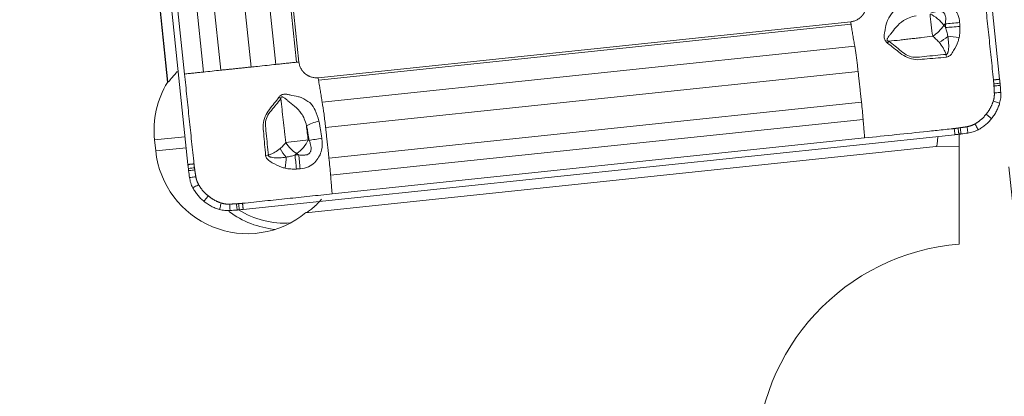
# Model space of a CAD drawing. Units: millimetres. Extents: x -76 to 156, y -118 to 109.
# Drawn here: x 102 to 124, y 63 to 71 of the extents above; entities that cross this region are included whole.
import ezdxf

# ---------------------------------------------------------------- set-up
doc = ezdxf.new("R2010")
doc.units = ezdxf.units.MM
doc.layers.add('1', color=4, linetype='CONTINUOUS')
doc.layers.add('2', color=7, linetype='CONTINUOUS')
doc.styles.add('iso_b_vert', font='simplex.shx')
doc.dimstyles.get("Standard").update_dxf_attribs({"dimtxt": 0.18, "dimasz": 0.18, "dimexe": 0.18, "dimexo": 0.0625, "dimgap": 0.09, "dimtad": 1, "dimzin": 0, "dimdsep": 52, "dimtxsty": 'Standard', "dimcen": 0.09, "dimadec": 0, "dimazin": 0, "dimtfac": 1, "dimtdec": 4, "dimtofl": 0, "dimtmove": 0, "dimatfit": 3, "dimfxl": 1, "dimtolj": 1, "dimtzin": 0, "dimarcsym": 0})

# ---------------------------------------------------------------- blocks, each defined once
blk = doc.blocks.new('DimnDraft3D2')
at = {"layer": '2', "lineweight": 13}
for p, q in [((141, 86.99997), (146.186633, 86.99997)), ((124.024335, 67.739744), (124.528194, 62.945836))]:
    blk.add_line(p, q, dxfattribs=at)
blk.add_arc((122.000003, 86.99997), 22.18663, 276, 0, dxfattribs=at)
for points in [[(144.186633, 86.99997), (144.490992, 83.81207), (143.655532, 83.841919), (144.186633, 86.99997)], [(124.319138, 64.93488), (127.40437, 65.793178), (127.52139, 64.965416), (124.319138, 64.93488)]]:
    blk.add_solid(points, dxfattribs=at)
at = {"layer": '2', "lineweight": 18, "insert": (136.516105, 71.085193), "char_height": 3, "attachment_point": 7, "rotation": 48, "line_spacing_factor": 1.084337, "style": 'iso_b_vert'}
blk.add_mtext('\\W0.6258;84%%d', dxfattribs=at)
blk = doc.blocks.new('DimnDraft3D3')
at = {"layer": '2', "lineweight": 13}
for p, q in [((0, 41.7), (0, 106.07029)), ((122, 88.99997), (122, 106.07029)), ((0, 104.07029), (122, 104.07029))]:
    blk.add_line(p, q, dxfattribs=at)
for points in [[(0, 104.07029), (3.174998, 104.488287), (3.175002, 103.652293), (0, 104.07029)], [(122, 104.07029), (118.825002, 103.652293), (118.824998, 104.488287), (122, 104.07029)]]:
    blk.add_solid(points, dxfattribs=at)
at = {"layer": '2', "lineweight": 18, "insert": (59.271053, 104.82029), "char_height": 3, "attachment_point": 7, "line_spacing_factor": 1.084337, "style": 'iso_b_vert'}
blk.add_mtext('\\W0.6255;122', dxfattribs=at)
blk = doc.blocks.new('DimnDraft3D5')
at = {"layer": '2', "lineweight": 13}
for p, q in [((124, 86.99997), (155.725887, 86.99997)), ((153.725887, 86.99997), (153.725887, -87.000068)), ((124.000001, -87.000068), (155.725887, -87.000068))]:
    blk.add_line(p, q, dxfattribs=at)
for points in [[(153.725887, 86.99997), (154.143883, 83.824971), (153.30789, 83.824968), (153.725887, 86.99997)], [(153.725887, -87.000068), (153.30789, -83.82507), (154.143883, -83.825067), (153.725887, -87.000068)]]:
    blk.add_solid(points, dxfattribs=at)
at = {"layer": '2', "lineweight": 18, "insert": (152.975887, -22.038207), "char_height": 3, "attachment_point": 7, "rotation": 90, "line_spacing_factor": 1.084337, "style": 'iso_b_vert'}
blk.add_mtext('\\W0.7420;Dc roughing = 148 - 200', dxfattribs=at)

msp = doc.modelspace()

# ---------------------------------------------------------------- linework, layer by layer
at = {"layer": '1', "lineweight": 18}
for p, q in [((123.815, 69.729), (122.11, 85.952)), ((103.459, 83.954), (104.919, 69.66)), ((103.678, 84.014), (105.383, 67.791)), ((104.03, 81.987), (105.306, 69.848)), ((104.919, 69.66), (104.926, 69.66)), ((106.638, 66.771), (122.799, 68.469)), ((122.9, 68.515), (122.9, 68.21)), ((104.627, 68.349), (104.653, 68.101)), ((108.063, 66.697), (122.369, 68.201)), ((108.658, 67.124), (120.75, 68.395)), ((122.369, 68.201), (122.9, 68.21)), ((122.375, 68.201), (122.369, 68.201)), ((122.9, 68.21), (122.375, 68.201)), ((122.9, 68.21), (122.9, 68.21)), ((122.9, 65.984), (122.9, 68.21))]:
    msp.add_line(p, q, dxfattribs=at)
at = {"layer": '1', "lineweight": 13}
for p, q in [((104.926, 69.66), (103.466, 83.947)), ((104.853, 82.073), (106.129, 69.935)), ((105.541, 82.145), (106.817, 70.007)), ((106.102, 82.204), (107.378, 70.066)), ((106.572, 82.254), (107.848, 70.116)), ((107.903, 70.121), (106.627, 82.259)), ((104.46, 82.032), (105.736, 69.894)), ((120.433, 71.036), (108.341, 69.765)), ((108.349, 69.708), (120.441, 70.979)), ((122.581, 70.99), (122.546, 70.952)), ((108.432, 69.209), (120.524, 70.48)), ((105.132, 69.895), (105.161, 69.898)), ((108.51, 68.631), (120.602, 69.902)), ((108.586, 67.937), (120.678, 69.208)), ((108.623, 67.546), (120.715, 68.817)), ((104.627, 68.349), (105.316, 68.422)), ((108.114, 68.355), (108.134, 68.339)), ((104.653, 68.101), (105.342, 68.173)), ((107.896, 68.012), (107.855, 68.043))]:
    msp.add_line(p, q, dxfattribs=at)
at = {"layer": '1', "lineweight": 18, "extrusion": (0, 0, -1)}
msp.add_arc((-123.3, 61), 5, 0, 85.4114, dxfattribs=at)
at = {"layer": '1', "lineweight": 13}
for centre, major_axis, ratio, start_param, end_param in [((122.29, 70.933), (-0.297, 0.268), 0.517995, -2.031985, -0.967568), ((122.29, 70.933), (-0.05, 0.397), 0.065964, 0.783769, 2.169957), ((122.29, 70.933), (0.295, 0.27), 0.461884, -1.949759, -1.04249), ((122.837, 71.008), (-0.399, -0.031), 0.004426, -1.748481, -0.872633), ((122.844, 70.923), (-0.399, -0.031), 0.004328, -1.746312, -0.872633), ((122.438, 70.74), (-0.337, -0.216), 0.372145, 1.33852, 1.952919), ((122.838, 70.669), (0.397, -0.049), 0.0318, 1.432205, 2.103049), ((121.294, 70.369), (-0.159, -0.367), 0.25104, -2.116701, -1.974904), ((122.588, 70.228), (0.042, -0.398), 0.045421, 1.572194, 1.735413), ((107.243, 69.263), (-0.369, 0.154), 0.363796, -2.152358, -2.010561), ((108.33, 68.7), (0.381, 0.123), 0.171316, 1.445265, 2.250849), ((107.859, 68.328), (0.397, 0.051), 0.019302, -2.259075, -0.872887), ((107.859, 68.328), (0.268, -0.297), 0.566312, -1.927894, -1.020625), ((107.859, 68.328), (0.244, 0.317), 0.519511, -2.176268, -1.111851), ((108.39, 68.366), (-0.395, -0.061), 0.039624, -1.660095, -0.873602), ((107.114, 67.977), (-0.398, -0.044), 0.041587, -1.822827, -1.659608), ((107.676, 68.191), (-0.211, 0.34), 0.477768, 1.382365, 1.996764), ((107.808, 67.721), (-0.031, 0.399), 0.089001, -1.656622, -0.782942), ((107.893, 67.727), (-0.031, 0.399), 0.089109, -1.6588, -0.782952), ((107.555, 67.727), (-0.05, -0.397), 0.09681, 1.537161, 2.208005)]:
    msp.add_ellipse(centre, major_axis=major_axis, ratio=ratio, start_param=start_param, end_param=end_param, dxfattribs=at)
at = {"layer": '1', "lineweight": 18}
for centre, major_axis, start_param, end_param in [((106.707, 68.568), (0.22, -2.088), -2.22183, -1.570796), ((106.733, 68.319), (0.22, -2.088), -1.570796, 0.583746), ((107.565, 68.407), (-0.22, 2.088), 2.395943, 2.940335), ((107.578, 68.408), (0.204, -1.939), -0.672902, -0.03592)]:
    msp.add_ellipse(centre, major_axis=major_axis, ratio=0.996195, start_param=start_param, end_param=end_param, dxfattribs=at)
at = {"layer": '1', "lineweight": 18, "extrusion": (0, 0, -1)}
msp.add_ellipse((122.326, 69.001), major_axis=(0.049, -0.799), ratio=0.08699, start_param=-0.767633, end_param=-0.003812, dxfattribs=at)
at = {"layer": '1', "lineweight": 18}
for points, degree in [([(123.461, 71.757), (123.676, 69.714)], 1), ([(105.521, 67.806), (105.306, 69.848)], 1), ([(123.829, 69.589), (123.833, 69.536), (123.838, 69.483), (123.841, 69.43)], 3), ([(122.938, 68.485), (122.991, 68.492), (123.043, 68.499), (123.096, 68.506)], 3), ([(105.398, 67.652), (105.405, 67.599), (105.412, 67.546), (105.419, 67.494)], 3), ([(108.658, 67.124), (106.623, 66.91)], 1), ([(106.499, 66.757), (106.446, 66.753), (106.393, 66.749), (106.34, 66.745)], 3)]:
    msp.add_open_spline(points, degree=degree, dxfattribs=at)
at = {"layer": '1', "lineweight": 13}
for points, knots in [([(120.788, 71.476), (120.79, 71.45), (120.791, 71.397), (120.778, 71.332), (120.763, 71.289), (120.755, 71.27), (120.751, 71.262), (120.75, 71.26), (120.75, 71.259), (120.749, 71.258), (120.749, 71.258), (120.749, 71.258), (120.749, 71.257), (120.748, 71.255), (120.746, 71.252), (120.744, 71.248), (120.742, 71.243), (120.739, 71.239), (120.737, 71.235), (120.735, 71.232), (120.734, 71.23), (120.734, 71.23), (120.734, 71.229), (120.733, 71.228), (120.732, 71.225), (120.729, 71.221), (120.726, 71.216), (120.723, 71.213), (120.723, 71.211), (120.721, 71.209), (120.718, 71.204), (120.713, 71.198), (120.708, 71.191), (120.705, 71.187), (120.703, 71.184), (120.702, 71.183), (120.701, 71.183), (120.701, 71.182), (120.701, 71.182), (120.701, 71.182), (120.701, 71.182), (120.7, 71.181), (120.699, 71.18), (120.697, 71.178), (120.694, 71.173), (120.688, 71.167), (120.683, 71.161), (120.679, 71.157), (120.677, 71.155), (120.676, 71.154), (120.673, 71.151), (120.669, 71.147), (120.665, 71.143), (120.663, 71.141), (120.662, 71.14), (120.661, 71.14), (120.661, 71.139), (120.66, 71.138), (120.657, 71.136), (120.654, 71.133), (120.65, 71.129), (120.646, 71.126), (120.642, 71.123), (120.64, 71.121), (120.638, 71.12), (120.637, 71.119), (120.637, 71.119), (120.637, 71.119), (120.636, 71.118), (120.636, 71.118), (120.634, 71.116), (120.627, 71.111), (120.61, 71.099), (120.571, 71.075), (120.51, 71.049), (120.459, 71.039), (120.433, 71.036)], [0, 0, 0, 0, 0.125, 0.25, 0.3125, 0.34375, 0.351562, 0.353516, 0.355469, 0.355957, 0.356445, 0.356934, 0.357422, 0.359375, 0.367188, 0.375, 0.382812, 0.390625, 0.398438, 0.405762, 0.40625, 0.407227, 0.408203, 0.410156, 0.414062, 0.421875, 0.4375, 0.439453, 0.441406, 0.445312, 0.453125, 0.46875, 0.484375, 0.492188, 0.496094, 0.498047, 0.499023, 0.499512, 0.5, 0.500488, 0.500977, 0.501953, 0.503906, 0.507812, 0.515625, 0.53125, 0.546875, 0.554688, 0.558594, 0.560547, 0.5625, 0.578125, 0.585938, 0.589844, 0.591797, 0.592773, 0.59375, 0.594238, 0.601562, 0.609375, 0.617188, 0.625, 0.632812, 0.640625, 0.642578, 0.643066, 0.643555, 0.644043, 0.644531, 0.646484, 0.648438, 0.65625, 0.6875, 0.75, 0.875, 1, 1, 1, 1]), ([(121.822, 71.448), (121.734, 71.428), (121.649, 71.401), (121.511, 71.341), (121.451, 71.315), (121.398, 71.267), (121.393, 71.261), (121.345, 71.202), (121.305, 71.145), (121.264, 71.056), (121.251, 71.031), (121.231, 70.938), (121.218, 70.872), (121.2, 70.784), (121.195, 70.76), (121.191, 70.718), (121.19, 70.701), (121.194, 70.673), (121.197, 70.661), (121.203, 70.636), (121.209, 70.623), (121.219, 70.604), (121.224, 70.598), (121.233, 70.585), (121.238, 70.579), (121.253, 70.565), (121.262, 70.557), (121.271, 70.55)], [0, 0, 0, 0, 0.210086, 0.210086, 0.3702, 0.3702, 0.3902, 0.3902, 0.555494, 0.555494, 0.619686, 0.619686, 0.769601, 0.769601, 0.827456, 0.827456, 0.868673, 0.868673, 0.897757, 0.897757, 0.933266, 0.933266, 0.951988, 0.951988, 0.971295, 0.971295, 1, 1, 1, 1]), ([(122.907, 71.015), (122.903, 71.08), (122.889, 71.145), (122.84, 71.257), (122.806, 71.308), (122.728, 71.382), (122.687, 71.41), (122.609, 71.462), (122.568, 71.481), (122.461, 71.515), (122.392, 71.522), (122.288, 71.52), (122.252, 71.517), (122.216, 71.511)], [0, 0, 0, 0, 0.201713, 0.201713, 0.384559, 0.384559, 0.537165, 0.537165, 0.675647, 0.675647, 0.88683, 0.88683, 1, 1, 1, 1]), ([(121.918, 71.173), (121.864, 71.161), (121.81, 71.146), (121.714, 71.109), (121.672, 71.087), (121.57, 71.02), (121.511, 70.971), (121.421, 70.863), (121.383, 70.809), (121.327, 70.743), (121.313, 70.726), (121.292, 70.696), (121.283, 70.683), (121.271, 70.662), (121.267, 70.653), (121.262, 70.641), (121.261, 70.637), (121.258, 70.628), (121.258, 70.622), (121.259, 70.615), (121.259, 70.614), (121.261, 70.61), (121.262, 70.608), (121.264, 70.605), (121.265, 70.605), (121.268, 70.602), (121.27, 70.601), (121.281, 70.597), (121.289, 70.595), (121.298, 70.594)], [0, 0, 0, 0, 0.173828, 0.173828, 0.323529, 0.323529, 0.562482, 0.562482, 0.763843, 0.763843, 0.834636, 0.834636, 0.882537, 0.882537, 0.914925, 0.914925, 0.927528, 0.927528, 0.947786, 0.947786, 0.95268, 0.95268, 0.961698, 0.961698, 0.964144, 0.964144, 0.974074, 0.974074, 1, 1, 1, 1]), ([(122.581, 70.99), (122.588, 71.031), (122.593, 71.074), (122.591, 71.127), (122.59, 71.138), (122.585, 71.169), (122.579, 71.189), (122.566, 71.214), (122.561, 71.221), (122.547, 71.239), (122.535, 71.247), (122.515, 71.258), (122.508, 71.261), (122.486, 71.269), (122.469, 71.272), (122.41, 71.276), (122.367, 71.268), (122.301, 71.249), (122.277, 71.241), (122.253, 71.231)], [0, 0, 0, 0, 0.225749, 0.225749, 0.283177, 0.283177, 0.390668, 0.390668, 0.434226, 0.434226, 0.508954, 0.508954, 0.548926, 0.548926, 0.633984, 0.633984, 0.862142, 0.862142, 1, 1, 1, 1]), ([(120.441, 70.979), (120.439, 70.987), (120.438, 70.997), (120.435, 71.016), (120.434, 71.026), (120.433, 71.036)], [0, 0, 0, 0, 0.5, 0.5, 1, 1, 1, 1]), ([(122.638, 70.705), (122.632, 70.739), (122.625, 70.772), (122.608, 70.839), (122.598, 70.872), (122.587, 70.905)], [0, 0, 0, 0, 0.5, 0.5, 1, 1, 1, 1]), ([(122.895, 70.675), (122.904, 70.717), (122.91, 70.759), (122.916, 70.844), (122.916, 70.887), (122.913, 70.93)], [0, 0, 0, 0, 0.5, 0.5, 1, 1, 1, 1]), ([(122.296, 70.707), (122.213, 70.697), (122.13, 70.687), (122.005, 70.672), (121.963, 70.667), (121.88, 70.658), (121.839, 70.653), (121.755, 70.644), (121.714, 70.639), (121.63, 70.629), (121.589, 70.625), (121.464, 70.611), (121.381, 70.602), (121.298, 70.594)], [0, 0, 0, 0, 0.25, 0.25, 0.375, 0.375, 0.5, 0.5, 0.625, 0.625, 0.75, 0.75, 1, 1, 1, 1]), ([(122.439, 70.569), (122.417, 70.595), (122.394, 70.619), (122.346, 70.665), (122.322, 70.686), (122.296, 70.707)], [0, 0, 0, 0, 0.5, 0.5, 1, 1, 1, 1]), ([(122.599, 70.295), (122.602, 70.294), (122.604, 70.294), (122.609, 70.295), (122.612, 70.295), (122.617, 70.298), (122.619, 70.299), (122.624, 70.304), (122.626, 70.307), (122.632, 70.316), (122.635, 70.324), (122.64, 70.338), (122.642, 70.345), (122.647, 70.362), (122.649, 70.373), (122.668, 70.49), (122.657, 70.6), (122.638, 70.705)], [0, 0, 0, 0, 0.017219, 0.017219, 0.033674, 0.033674, 0.053741, 0.053741, 0.077415, 0.077415, 0.130685, 0.130685, 0.18043, 0.18043, 0.251837, 0.251837, 1, 1, 1, 1]), ([(122.606, 70.23), (122.622, 70.232), (122.638, 70.237), (122.67, 70.253), (122.686, 70.266), (122.729, 70.309), (122.751, 70.344), (122.809, 70.448), (122.848, 70.517), (122.881, 70.619), (122.889, 70.646), (122.895, 70.675)], [0, 0, 0, 0, 0.087658, 0.087658, 0.197502, 0.197502, 0.418, 0.418, 0.844888, 0.844888, 1, 1, 1, 1]), ([(120.586, 70.046), (120.576, 70.124), (120.566, 70.2), (120.546, 70.346), (120.535, 70.415), (120.524, 70.48)], [0, 0, 0, 0, 0.5, 0.5, 1, 1, 1, 1]), ([(121.271, 70.55), (121.318, 70.513), (121.366, 70.475), (121.509, 70.362), (121.605, 70.275), (121.779, 70.198), (121.843, 70.182), (121.974, 70.168), (122.042, 70.182), (122.275, 70.202), (122.441, 70.213), (122.606, 70.23)], [0, 0, 0, 0, 0.129552, 0.129552, 0.389135, 0.389135, 0.520505, 0.520505, 0.659168, 0.659168, 1, 1, 1, 1]), ([(121.298, 70.594), (121.346, 70.559), (121.393, 70.522), (121.533, 70.41), (121.62, 70.319), (121.777, 70.244), (121.829, 70.234), (121.955, 70.225), (122.029, 70.24), (122.268, 70.263), (122.434, 70.277), (122.599, 70.295)], [0, 0, 0, 0, 0.133012, 0.133012, 0.391105, 0.391105, 0.498149, 0.498149, 0.653492, 0.653492, 1, 1, 1, 1]), ([(122.599, 70.295), (122.59, 70.32), (122.58, 70.346), (122.557, 70.394), (122.544, 70.418), (122.503, 70.487), (122.472, 70.529), (122.439, 70.569)], [0, 0, 0, 0, 0.25, 0.25, 0.5, 0.5, 1, 1, 1, 1]), ([(108.341, 69.765), (108.315, 69.762), (108.263, 69.762), (108.198, 69.775), (108.155, 69.79), (108.136, 69.798), (108.128, 69.802), (108.126, 69.803), (108.125, 69.803), (108.125, 69.804), (108.124, 69.804), (108.124, 69.804), (108.123, 69.804), (108.122, 69.805), (108.118, 69.807), (108.114, 69.809), (108.11, 69.811), (108.105, 69.814), (108.101, 69.816), (108.098, 69.818), (108.097, 69.819), (108.096, 69.819), (108.096, 69.819), (108.094, 69.82), (108.092, 69.822), (108.087, 69.825), (108.083, 69.827), (108.079, 69.83), (108.078, 69.831), (108.075, 69.832), (108.071, 69.835), (108.064, 69.84), (108.058, 69.845), (108.053, 69.849), (108.051, 69.85), (108.05, 69.851), (108.049, 69.852), (108.049, 69.852), (108.049, 69.852), (108.048, 69.852), (108.048, 69.853), (108.048, 69.853), (108.046, 69.854), (108.044, 69.856), (108.04, 69.86), (108.034, 69.865), (108.028, 69.87), (108.024, 69.874), (108.022, 69.876), (108.02, 69.878), (108.017, 69.88), (108.014, 69.884), (108.01, 69.888), (108.008, 69.89), (108.007, 69.891), (108.006, 69.892), (108.006, 69.892), (108.005, 69.894), (108.003, 69.896), (107.999, 69.9), (107.996, 69.904), (107.993, 69.907), (107.99, 69.911), (107.988, 69.914), (107.986, 69.916), (107.986, 69.916), (107.986, 69.916), (107.986, 69.917), (107.985, 69.917), (107.985, 69.918), (107.983, 69.92), (107.978, 69.927), (107.966, 69.944), (107.942, 69.983), (107.916, 70.044), (107.906, 70.095), (107.903, 70.121)], [0, 0, 0, 0, 0.125, 0.25, 0.3125, 0.34375, 0.351562, 0.353516, 0.355469, 0.355957, 0.356445, 0.356934, 0.357422, 0.359375, 0.367188, 0.375, 0.382812, 0.390625, 0.398438, 0.405762, 0.40625, 0.407227, 0.408203, 0.410156, 0.414062, 0.421875, 0.4375, 0.439453, 0.441406, 0.445312, 0.453125, 0.46875, 0.484375, 0.492188, 0.496094, 0.498047, 0.499023, 0.499512, 0.5, 0.500488, 0.500977, 0.501953, 0.503906, 0.507812, 0.515625, 0.53125, 0.546875, 0.554688, 0.558594, 0.560547, 0.5625, 0.578125, 0.585938, 0.589844, 0.591797, 0.592773, 0.59375, 0.594238, 0.601562, 0.609375, 0.617188, 0.625, 0.632812, 0.640625, 0.642578, 0.643066, 0.643555, 0.644043, 0.644531, 0.646484, 0.648438, 0.65625, 0.6875, 0.75, 0.875, 1, 1, 1, 1]), ([(108.341, 69.765), (108.342, 69.755), (108.343, 69.745), (108.346, 69.726), (108.347, 69.717), (108.349, 69.708)], [0, 0, 0, 0, 0.5, 0.5, 1, 1, 1, 1]), ([(123.683, 69.625), (123.705, 69.627), (123.748, 69.631), (123.795, 69.635), (123.82, 69.638), (123.824, 69.638)], [0, 0, 0, 0, 0.457171, 0.914342, 1, 1, 1, 1]), ([(123.686, 69.577), (123.707, 69.579), (123.75, 69.583), (123.797, 69.587), (123.824, 69.589), (123.829, 69.589)], [0, 0, 0, 0, 0.444002, 0.888004, 1, 1, 1, 1]), ([(107.148, 67.998), (107.13, 68.163), (107.118, 68.329), (107.098, 68.562), (107.083, 68.63), (107.097, 68.761), (107.112, 68.825), (107.187, 68.998), (107.272, 69.091), (107.381, 69.23), (107.417, 69.275), (107.451, 69.319)], [0, 0, 0, 0, 0.340832, 0.340832, 0.479495, 0.479495, 0.610865, 0.610865, 0.870448, 0.870448, 1, 1, 1, 1]), ([(107.451, 69.319), (107.458, 69.329), (107.465, 69.337), (107.479, 69.351), (107.484, 69.356), (107.496, 69.364), (107.502, 69.368), (107.52, 69.378), (107.532, 69.382), (107.556, 69.388), (107.567, 69.389), (107.594, 69.393), (107.611, 69.39), (107.651, 69.386), (107.675, 69.38), (107.761, 69.36), (107.827, 69.346), (107.92, 69.327), (107.945, 69.315), (108.036, 69.275), (108.095, 69.238), (108.156, 69.193), (108.163, 69.189), (108.213, 69.139), (108.241, 69.082), (108.307, 68.95), (108.336, 68.866), (108.357, 68.78)], [0, 0, 0, 0, 0.028705, 0.028705, 0.048012, 0.048012, 0.066734, 0.066734, 0.102243, 0.102243, 0.131327, 0.131327, 0.172544, 0.172544, 0.230399, 0.230399, 0.380314, 0.380314, 0.444506, 0.444506, 0.6098, 0.6098, 0.6298, 0.6298, 0.789914, 0.789914, 1, 1, 1, 1]), ([(108.075, 68.673), (108.063, 68.727), (108.047, 68.781), (108.008, 68.874), (107.985, 68.916), (107.915, 69.014), (107.865, 69.072), (107.756, 69.16), (107.702, 69.199), (107.637, 69.256), (107.62, 69.27), (107.591, 69.292), (107.578, 69.301), (107.558, 69.314), (107.549, 69.318), (107.538, 69.324), (107.534, 69.325), (107.525, 69.328), (107.52, 69.329), (107.513, 69.328), (107.512, 69.328), (107.508, 69.327), (107.506, 69.326), (107.504, 69.324), (107.503, 69.323), (107.501, 69.32), (107.5, 69.318), (107.496, 69.307), (107.494, 69.299), (107.493, 69.291)], [0, 0, 0, 0, 0.173828, 0.173828, 0.323529, 0.323529, 0.562482, 0.562482, 0.763843, 0.763843, 0.834636, 0.834636, 0.882537, 0.882537, 0.914925, 0.914925, 0.927528, 0.927528, 0.947786, 0.947786, 0.95268, 0.95268, 0.961698, 0.961698, 0.964144, 0.964144, 0.974074, 0.974074, 1, 1, 1, 1]), ([(123.695, 69.42), (123.715, 69.421), (123.754, 69.424), (123.803, 69.427), (123.832, 69.429), (123.841, 69.43)], [0, 0, 0, 0, 0.402276, 0.804551, 1, 1, 1, 1]), ([(107.493, 69.291), (107.461, 69.245), (107.426, 69.2), (107.319, 69.066), (107.231, 68.981), (107.158, 68.826), (107.148, 68.774), (107.14, 68.649), (107.155, 68.575), (107.178, 68.335), (107.193, 68.169), (107.212, 68.004)], [0, 0, 0, 0, 0.133012, 0.133012, 0.391105, 0.391105, 0.498149, 0.498149, 0.653492, 0.653492, 1, 1, 1, 1]), ([(107.607, 68.29), (107.597, 68.373), (107.587, 68.456), (107.572, 68.582), (107.567, 68.623), (107.558, 68.707), (107.553, 68.748), (107.543, 68.832), (107.538, 68.874), (107.529, 68.957), (107.524, 68.999), (107.511, 69.124), (107.502, 69.208), (107.493, 69.291)], [0, 0, 0, 0, 0.25, 0.25, 0.375, 0.375, 0.5, 0.5, 0.625, 0.625, 0.75, 0.75, 1, 1, 1, 1]), ([(108.432, 69.209), (108.446, 69.125), (108.46, 69.032), (108.487, 68.837), (108.499, 68.734), (108.51, 68.631)], [0, 0, 0, 0, 0.5, 0.5, 1, 1, 1, 1]), ([(120.715, 68.817), (120.71, 68.881), (120.704, 68.946), (120.692, 69.077), (120.685, 69.143), (120.678, 69.208)], [0, 0, 0, 0, 0.5, 0.5, 1, 1, 1, 1]), ([(123.67, 69.23), (123.687, 69.225), (123.72, 69.216), (123.769, 69.202), (123.801, 69.193), (123.816, 69.188)], [0, 0, 0, 0, 0.341537, 0.683075, 1, 1, 1, 1]), ([(123.508, 68.935), (123.519, 68.927), (123.539, 68.91), (123.571, 68.885), (123.596, 68.864), (123.615, 68.849), (123.624, 68.842), (123.628, 68.838), (123.631, 68.836), (123.632, 68.835), (123.633, 68.835)], [0, 0, 0, 0, 0.250146, 0.500292, 0.750438, 0.875511, 0.938048, 0.969316, 0.98495, 1, 1, 1, 1]), ([(108.134, 68.339), (108.126, 68.395), (108.115, 68.465), (108.104, 68.535), (108.1, 68.563), (108.098, 68.577), (108.09, 68.619), (108.083, 68.646), (108.075, 68.673)], [0, 0, 0, 0, 0.5, 0.625, 0.625, 0.75, 0.75, 1, 1, 1, 1]), ([(108.357, 68.78), (108.365, 68.748), (108.372, 68.716), (108.38, 68.667), (108.383, 68.65), (108.387, 68.626), (108.388, 68.617), (108.39, 68.601), (108.391, 68.593), (108.403, 68.519), (108.413, 68.453), (108.423, 68.387)], [0, 0, 0, 0, 0.25, 0.25, 0.375, 0.375, 0.4375, 0.4375, 0.5, 0.5, 1, 1, 1, 1]), ([(123.075, 68.651), (123.078, 68.631), (123.084, 68.593), (123.091, 68.544), (123.095, 68.515), (123.096, 68.506)], [0, 0, 0, 0, 0.402276, 0.804551, 1, 1, 1, 1]), ([(123.255, 68.715), (123.263, 68.7), (123.279, 68.669), (123.303, 68.624), (123.319, 68.595), (123.326, 68.581)], [0, 0, 0, 0, 0.341537, 0.683075, 1, 1, 1, 1]), ([(122.784, 68.609), (122.787, 68.586), (122.792, 68.541), (122.797, 68.495), (122.799, 68.471), (122.799, 68.469)], [0, 0, 0, 0, 0.482143, 0.964286, 1, 1, 1, 1]), ([(122.873, 68.62), (122.875, 68.599), (122.88, 68.556), (122.886, 68.509), (122.889, 68.483), (122.89, 68.479)], [0, 0, 0, 0, 0.457171, 0.914342, 1, 1, 1, 1]), ([(122.92, 68.627), (122.923, 68.606), (122.928, 68.564), (122.934, 68.517), (122.937, 68.49), (122.938, 68.485)], [0, 0, 0, 0, 0.444002, 0.888004, 1, 1, 1, 1]), ([(107.477, 68.156), (107.502, 68.176), (107.525, 68.198), (107.568, 68.243), (107.588, 68.266), (107.607, 68.29)], [0, 0, 0, 0, 0.5, 0.5, 1, 1, 1, 1]), ([(107.896, 68.012), (107.938, 68.005), (107.981, 68.001), (108.035, 68.005), (108.046, 68.006), (108.077, 68.012), (108.098, 68.017), (108.123, 68.031), (108.13, 68.036), (108.147, 68.051), (108.156, 68.062), (108.166, 68.082), (108.169, 68.089), (108.177, 68.111), (108.18, 68.127), (108.183, 68.185), (108.174, 68.228), (108.154, 68.292), (108.145, 68.316), (108.134, 68.339)], [0, 0, 0, 0, 0.225749, 0.225749, 0.283177, 0.283177, 0.390668, 0.390668, 0.434226, 0.434226, 0.508954, 0.508954, 0.548926, 0.548926, 0.633984, 0.633984, 0.862142, 0.862142, 1, 1, 1, 1]), ([(108.423, 68.387), (108.428, 68.351), (108.432, 68.315), (108.434, 68.211), (108.427, 68.142), (108.394, 68.035), (108.375, 67.994), (108.324, 67.916), (108.296, 67.875), (108.222, 67.797), (108.172, 67.763), (108.06, 67.714), (107.995, 67.699), (107.931, 67.695)], [0, 0, 0, 0, 0.11317, 0.11317, 0.324353, 0.324353, 0.462835, 0.462835, 0.615441, 0.615441, 0.798287, 0.798287, 1, 1, 1, 1]), ([(107.591, 67.708), (107.563, 67.715), (107.536, 67.722), (107.434, 67.755), (107.365, 67.795), (107.262, 67.853), (107.227, 67.875), (107.184, 67.917), (107.171, 67.933), (107.154, 67.966), (107.149, 67.982), (107.148, 67.998)], [0, 0, 0, 0, 0.155112, 0.155112, 0.582, 0.582, 0.802498, 0.802498, 0.912342, 0.912342, 1, 1, 1, 1]), ([(107.212, 68.004), (107.211, 68.002), (107.211, 67.999), (107.212, 67.994), (107.212, 67.992), (107.215, 67.987), (107.216, 67.984), (107.221, 67.98), (107.224, 67.977), (107.233, 67.971), (107.24, 67.968), (107.254, 67.963), (107.261, 67.961), (107.279, 67.956), (107.289, 67.954), (107.404, 67.933), (107.513, 67.942), (107.615, 67.959)], [0, 0, 0, 0, 0.017219, 0.017219, 0.033674, 0.033674, 0.053741, 0.053741, 0.077415, 0.077415, 0.130685, 0.130685, 0.18043, 0.18043, 0.251837, 0.251837, 1, 1, 1, 1]), ([(107.212, 68.004), (107.237, 68.013), (107.261, 68.023), (107.309, 68.045), (107.332, 68.057), (107.399, 68.095), (107.439, 68.124), (107.477, 68.156)], [0, 0, 0, 0, 0.25, 0.25, 0.5, 0.5, 1, 1, 1, 1]), ([(107.615, 67.959), (107.649, 67.964), (107.682, 67.971), (107.747, 67.986), (107.779, 67.995), (107.811, 68.006)], [0, 0, 0, 0, 0.5, 0.5, 1, 1, 1, 1]), ([(108.586, 67.937), (108.593, 67.872), (108.6, 67.806), (108.612, 67.675), (108.618, 67.61), (108.623, 67.546)], [0, 0, 0, 0, 0.5, 0.5, 1, 1, 1, 1]), ([(105.532, 67.717), (105.511, 67.715), (105.468, 67.71), (105.422, 67.704), (105.397, 67.701), (105.393, 67.701)], [0, 0, 0, 0, 0.457171, 0.914342, 1, 1, 1, 1]), ([(105.539, 67.67), (105.518, 67.667), (105.477, 67.662), (105.43, 67.656), (105.404, 67.653), (105.398, 67.652)], [0, 0, 0, 0, 0.444002, 0.888004, 1, 1, 1, 1]), ([(107.846, 67.689), (107.803, 67.687), (107.76, 67.687), (107.675, 67.693), (107.633, 67.699), (107.591, 67.708)], [0, 0, 0, 0, 0.5, 0.5, 1, 1, 1, 1]), ([(105.563, 67.514), (105.544, 67.511), (105.505, 67.506), (105.457, 67.499), (105.429, 67.495), (105.419, 67.494)], [0, 0, 0, 0, 0.402276, 0.804551, 1, 1, 1, 1]), ([(105.627, 67.333), (105.612, 67.325), (105.582, 67.309), (105.537, 67.285), (105.508, 67.27), (105.494, 67.262)], [0, 0, 0, 0, 0.341537, 0.683075, 1, 1, 1, 1]), ([(105.847, 67.079), (105.838, 67.069), (105.822, 67.048), (105.797, 67.017), (105.776, 66.991), (105.762, 66.973), (105.754, 66.964), (105.751, 66.959), (105.749, 66.956), (105.748, 66.956), (105.747, 66.955)], [0, 0, 0, 0, 0.250146, 0.500292, 0.750438, 0.875511, 0.938048, 0.969316, 0.98495, 1, 1, 1, 1]), ([(106.14, 66.916), (106.136, 66.899), (106.126, 66.866), (106.113, 66.818), (106.104, 66.786), (106.099, 66.77)], [0, 0, 0, 0, 0.341537, 0.683075, 1, 1, 1, 1]), ([(106.33, 66.891), (106.331, 66.871), (106.334, 66.832), (106.337, 66.783), (106.34, 66.754), (106.34, 66.745)], [0, 0, 0, 0, 0.402276, 0.804551, 1, 1, 1, 1]), ([(106.487, 66.9), (106.488, 66.879), (106.492, 66.836), (106.496, 66.789), (106.499, 66.763), (106.499, 66.757)], [0, 0, 0, 0, 0.444002, 0.888004, 1, 1, 1, 1]), ([(106.534, 66.903), (106.536, 66.881), (106.54, 66.838), (106.545, 66.791), (106.548, 66.766), (106.548, 66.762)], [0, 0, 0, 0, 0.457171, 0.914342, 1, 1, 1, 1])]:
    msp.add_open_spline(points, degree=3, knots=knots, dxfattribs=at)
for points, degree in [([(120.524, 70.48), (120.441, 70.979)], 1), ([(122.546, 70.952), (122.56, 70.936), (122.574, 70.921), (122.587, 70.905)], 3), ([(122.587, 70.905), (122.585, 70.933), (122.583, 70.961), (122.581, 70.99)], 3), ([(122.913, 70.93), (122.911, 70.959), (122.909, 70.987), (122.907, 71.015)], 3), ([(106.129, 69.935), (106.817, 70.007)], 1), ([(106.817, 70.007), (106.865, 70.012), (106.913, 70.017), (106.96, 70.022)], 3), ([(106.96, 70.022), (107.113, 70.038), (107.256, 70.053), (107.378, 70.066)], 3), ([(107.378, 70.066), (107.848, 70.116)], 1), ([(107.848, 70.116), (107.863, 70.117), (107.883, 70.119), (107.903, 70.121)], 3), ([(120.602, 69.902), (120.597, 69.95), (120.591, 69.998), (120.586, 70.046)], 3), ([(105.306, 69.848), (105.736, 69.894)], 1), ([(105.736, 69.894), (105.865, 69.907), (105.998, 69.921), (106.129, 69.935)], 3), ([(120.678, 69.208), (120.602, 69.902)], 1), ([(108.349, 69.708), (108.432, 69.209)], 1), ([(123.676, 69.714), (123.815, 69.729)], 1), ([(108.075, 68.673), (108.087, 68.567), (108.101, 68.461), (108.114, 68.355)], 3), ([(120.75, 68.395), (120.715, 68.817)], 1), ([(108.51, 68.631), (108.586, 67.937)], 1), ([(107.855, 68.043), (107.841, 68.031), (107.826, 68.018), (107.811, 68.006)], 3), ([(107.811, 68.006), (107.839, 68.008), (107.868, 68.01), (107.896, 68.012)], 3), ([(105.383, 67.791), (105.521, 67.806)], 1), ([(107.931, 67.695), (107.902, 67.693), (107.874, 67.691), (107.846, 67.689)], 3), ([(108.623, 67.546), (108.658, 67.124)], 1), ([(106.623, 66.91), (106.638, 66.771)], 1)]:
    msp.add_open_spline(points, degree=degree, dxfattribs=at)
at = {"layer": '1', "lineweight": 18}
for points, knots in [([(104.926, 69.66), (104.927, 69.66), (104.928, 69.661), (104.937, 69.666), (104.949, 69.678), (104.987, 69.723), (105.017, 69.761), (105.076, 69.832), (105.103, 69.863), (105.132, 69.895)], [0, 0, 0, 0, 0.061406, 0.061406, 0.337798, 0.337798, 0.731224, 0.731224, 1, 1, 1, 1]), ([(123.815, 69.729), (123.816, 69.721), (123.817, 69.713), (123.819, 69.697), (123.819, 69.69), (123.822, 69.667), (123.823, 69.653), (123.824, 69.638)], [0, 0, 0, 0, 0.260002, 0.260002, 0.520004, 0.520004, 1, 1, 1, 1]), ([(123.824, 69.638), (123.825, 69.634), (123.825, 69.629), (123.826, 69.621), (123.826, 69.616), (123.828, 69.604), (123.828, 69.597), (123.829, 69.589)], [0, 0, 0, 0, 0.270002, 0.270002, 0.540005, 0.540005, 1, 1, 1, 1]), ([(123.841, 69.43), (123.843, 69.41), (123.843, 69.389), (123.843, 69.349), (123.841, 69.328), (123.835, 69.267), (123.827, 69.227), (123.816, 69.188)], [0, 0, 0, 0, 0.25, 0.25, 0.5, 0.5, 1, 1, 1, 1]), ([(123.633, 68.835), (123.654, 68.861), (123.673, 68.888), (123.71, 68.943), (123.727, 68.972), (123.758, 69.032), (123.771, 69.062), (123.796, 69.124), (123.807, 69.156), (123.816, 69.188)], [0, 0, 0, 0, 0.25, 0.25, 0.5, 0.5, 0.75, 0.75, 1, 1, 1, 1]), ([(123.326, 68.581), (123.356, 68.597), (123.384, 68.614), (123.44, 68.651), (123.467, 68.671), (123.518, 68.714), (123.543, 68.736), (123.59, 68.784), (123.612, 68.808), (123.633, 68.835)], [0, 0, 0, 0, 0.25, 0.25, 0.5, 0.5, 0.75, 0.75, 1, 1, 1, 1]), ([(122.784, 68.609), (122.784, 68.609), (122.783, 68.608), (122.781, 68.608), (122.776, 68.608), (122.767, 68.607), (122.745, 68.604), (122.667, 68.596), (122.474, 68.576), (122.057, 68.532), (121.463, 68.47), (120.987, 68.42), (120.75, 68.395)], [0, 0, 0, 0, 0.000173, 0.001542, 0.002912, 0.00839, 0.013869, 0.035783, 0.123439, 0.298751, 0.649376, 1, 1, 1, 1]), ([(122.799, 68.469), (122.807, 68.47), (122.815, 68.471), (122.831, 68.473), (122.838, 68.474), (122.861, 68.476), (122.875, 68.478), (122.89, 68.479)], [0, 0, 0, 0, 0.260002, 0.260002, 0.520004, 0.520004, 1, 1, 1, 1]), ([(122.89, 68.479), (122.894, 68.48), (122.898, 68.48), (122.907, 68.481), (122.911, 68.482), (122.923, 68.483), (122.931, 68.484), (122.938, 68.485)], [0, 0, 0, 0, 0.270002, 0.270002, 0.540005, 0.540005, 1, 1, 1, 1]), ([(123.096, 68.506), (123.116, 68.509), (123.136, 68.513), (123.176, 68.522), (123.195, 68.527), (123.253, 68.546), (123.291, 68.562), (123.326, 68.581)], [0, 0, 0, 0, 0.25, 0.25, 0.5, 0.5, 1, 1, 1, 1]), ([(105.383, 67.791), (105.383, 67.784), (105.384, 67.776), (105.386, 67.76), (105.387, 67.752), (105.389, 67.73), (105.391, 67.715), (105.393, 67.701)], [0, 0, 0, 0, 0.260002, 0.260002, 0.520004, 0.520004, 1, 1, 1, 1]), ([(105.393, 67.701), (105.393, 67.697), (105.394, 67.692), (105.395, 67.683), (105.395, 67.679), (105.396, 67.667), (105.397, 67.66), (105.398, 67.652)], [0, 0, 0, 0, 0.270002, 0.270002, 0.540005, 0.540005, 1, 1, 1, 1]), ([(105.419, 67.494), (105.422, 67.473), (105.426, 67.453), (105.435, 67.414), (105.44, 67.394), (105.459, 67.336), (105.475, 67.298), (105.494, 67.262)], [0, 0, 0, 0, 0.25, 0.25, 0.5, 0.5, 1, 1, 1, 1]), ([(105.494, 67.262), (105.51, 67.233), (105.527, 67.204), (105.564, 67.149), (105.584, 67.122), (105.626, 67.07), (105.649, 67.045), (105.696, 66.998), (105.721, 66.976), (105.747, 66.955)], [0, 0, 0, 0, 0.25, 0.25, 0.5, 0.5, 0.75, 0.75, 1, 1, 1, 1]), ([(105.747, 66.955), (105.773, 66.934), (105.8, 66.914), (105.856, 66.877), (105.884, 66.86), (105.944, 66.829), (105.974, 66.815), (106.036, 66.79), (106.067, 66.78), (106.099, 66.77)], [0, 0, 0, 0, 0.25, 0.25, 0.5, 0.5, 0.75, 0.75, 1, 1, 1, 1]), ([(108.07, 66.698), (108.075, 66.698), (108.088, 66.706), (108.129, 66.734), (108.157, 66.755), (108.257, 66.836), (108.34, 66.913), (108.418, 67.003)], [0, 0, 0, 0, 0.222173, 0.222173, 0.461776, 0.461776, 1, 1, 1, 1]), ([(106.34, 66.745), (106.32, 66.743), (106.3, 66.743), (106.259, 66.744), (106.239, 66.745), (106.178, 66.751), (106.139, 66.759), (106.099, 66.77)], [0, 0, 0, 0, 0.25, 0.25, 0.5, 0.5, 1, 1, 1, 1]), ([(106.548, 66.762), (106.544, 66.761), (106.539, 66.761), (106.53, 66.76), (106.526, 66.76), (106.514, 66.759), (106.507, 66.758), (106.499, 66.757)], [0, 0, 0, 0, 0.270002, 0.270002, 0.540005, 0.540005, 1, 1, 1, 1]), ([(106.638, 66.771), (106.63, 66.77), (106.623, 66.769), (106.607, 66.768), (106.599, 66.767), (106.577, 66.764), (106.562, 66.763), (106.548, 66.762)], [0, 0, 0, 0, 0.260002, 0.260002, 0.520004, 0.520004, 1, 1, 1, 1])]:
    msp.add_open_spline(points, degree=3, knots=knots, dxfattribs=at)
for points, weights in [([(123.676, 69.714), (123.68, 69.669), (123.683, 69.625)], [1, 0.999989647337, 1]), ([(123.683, 69.625), (123.685, 69.601), (123.686, 69.577)], [1, 0.999987995041, 1]), ([(123.686, 69.577), (123.692, 69.498), (123.695, 69.42)], [1, 0.999967976314, 1]), ([(123.695, 69.42), (123.7, 69.323), (123.67, 69.23)], [1, 0.984807753012, 1]), ([(123.67, 69.23), (123.619, 69.066), (123.508, 68.935)], [1, 0.979924704621, 1]), ([(123.508, 68.935), (123.404, 68.799), (123.255, 68.715)], [1, 0.979924704621, 1]), ([(123.075, 68.651), (122.998, 68.638), (122.92, 68.627)], [1, 0.999967976314, 1]), ([(123.255, 68.715), (123.171, 68.667), (123.075, 68.651)], [1, 0.984807753012, 1]), ([(122.873, 68.62), (122.829, 68.614), (122.784, 68.609)], [1, 0.999989647337, 1]), ([(122.92, 68.627), (122.896, 68.623), (122.873, 68.62)], [1, 0.999987995041, 1]), ([(105.532, 67.717), (105.526, 67.761), (105.521, 67.806)], [1, 0.999989647337, 1]), ([(105.539, 67.67), (105.536, 67.693), (105.532, 67.717)], [1, 0.999987995041, 1]), ([(105.563, 67.514), (105.55, 67.592), (105.539, 67.67)], [1, 0.999967976314, 1]), ([(105.627, 67.333), (105.579, 67.418), (105.563, 67.514)], [1, 0.984807753012, 1]), ([(105.847, 67.079), (105.711, 67.184), (105.627, 67.333)], [1, 0.979924704621, 1]), ([(106.14, 66.916), (105.977, 66.967), (105.847, 67.079)], [1, 0.979924704621, 1]), ([(106.33, 66.891), (106.233, 66.887), (106.14, 66.916)], [1, 0.984807753012, 1]), ([(106.487, 66.9), (106.408, 66.895), (106.33, 66.891)], [1, 0.999967976314, 1]), ([(106.534, 66.903), (106.51, 66.901), (106.487, 66.9)], [1, 0.999987995041, 1]), ([(106.623, 66.91), (106.578, 66.906), (106.534, 66.903)], [1, 0.999989647337, 1])]:
    msp.add_rational_spline(points, weights, degree=2, dxfattribs=at)

# ---------------------------------------------------------------- dimensions: what is measured, and where the dimension line sits
at = {"layer": '2', "lineweight": 13}
dim = msp.add_linear_dim(base=(122, 104.07), p1=(0, 41.7), p2=(122, 89), dimstyle='Standard', override={"dimtxt": 3, "dimasz": 3.175, "dimexe": 2, "dimexo": 2, "dimgap": 1.5, "dimtad": 1, "dimtih": 0, "dimdec": 0, "dimzin": 8, "dimpost": '<>', "dimtxsty": 'iso_b_vert', "dimsah": 1, "dimclrd": 7, "dimclre": 7, "dimclrt": 7, "dimtofl": 1, "dimtmove": 0}, dxfattribs=at)
dim.commit()
dim.dimension.update_dxf_attribs({"geometry": 'DimnDraft3D3', "text_midpoint": (58.521, 104.07)})
dim = msp.add_linear_dim(base=(153.726, -87), p1=(124, 87), p2=(124, -87), angle=90, dimstyle='Standard', override={"dimtxt": 3, "dimasz": 3.175, "dimexe": 2, "dimexo": 2, "dimgap": 1.5, "dimtad": 1, "dimtih": 0, "dimtoh": 0, "dimdec": 0, "dimzin": 8, "dimpost": '<>', "dimtxsty": 'iso_b_vert', "dimsah": 1, "dimclrd": 7, "dimclre": 7, "dimclrt": 7, "dimtofl": 1, "dimtmove": 0}, dxfattribs=at)
dim.commit()
dim.dimension.update_dxf_attribs({"geometry": 'DimnDraft3D5', "text_midpoint": (153.726, -22.788)})
dim = msp.add_angular_dim_2l(base=(138.488, 72.154), line1=((124, 87), (139, 87)), line2=((123.815, 69.729), (122.11, 85.952)), dimstyle='Standard', override={"dimpost": '<>'}, dxfattribs=at)
dim.commit()
dim.dimension.update_dxf_attribs({"geometry": 'DimnDraft3D2', "text_midpoint": (136.258, 74.162)})

doc.saveas('drawing.dxf')
